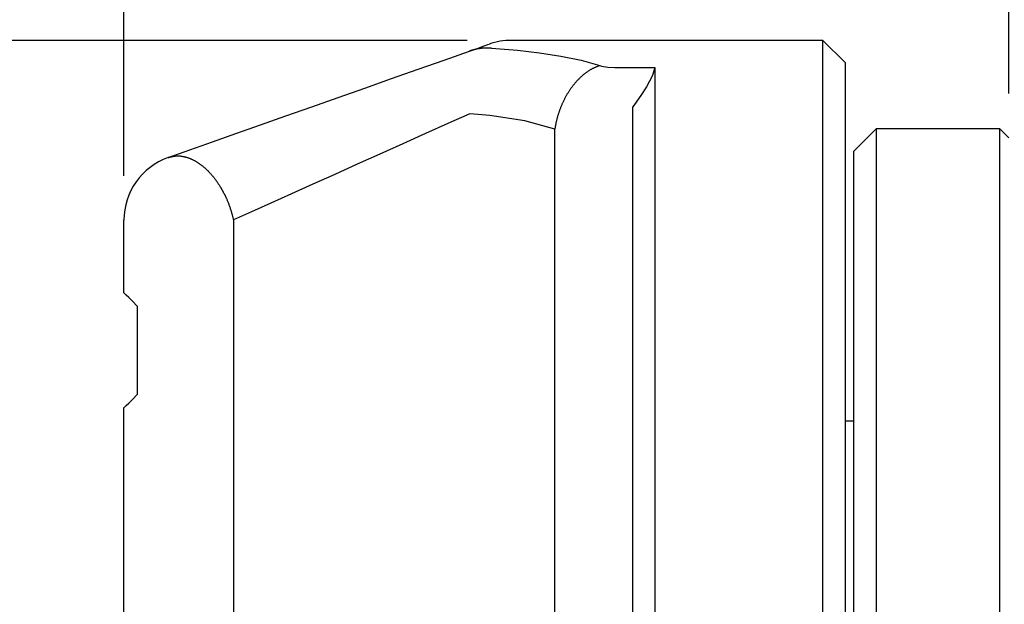
# Model space of a CAD drawing. Units: millimetres. Extents: x -754 to -334, y -43 to 254.
# Drawn here: x -615 to -592, y 91 to 104 of the extents above; entities that cross this region are included whole.
import ezdxf

# ---------------------------------------------------------------- set-up
doc = ezdxf.new("R2010")
doc.units = ezdxf.units.MM
doc.header["$PDSIZE"] = -3
doc.layers.add('LEVEL001', color=7, linetype='Continuous')
doc.layers.add('LEVEL006', color=7, linetype='Continuous')
doc.styles.add('GMM001', font='txt.shx', dxfattribs={"bigfont": 'bigfont.shx'})
doc.dimstyles.new('GMM005', dxfattribs={"dimtxt": 4, "dimasz": 3, "dimexe": 1, "dimexo": 1, "dimgap": 1, "dimtad": 1, "dimdec": 3, "dimdsep": 46, "dimtxsty": 'GMM001', "dimsah": 1, "dimcen": 1, "dimdle": 3.75, "dimclrd": 3, "dimclre": 3, "dimclrt": 3, "dimaunit": 1, "dimadec": 0, "dimazin": 0, "dimtfac": 0.625, "dimtdec": 0, "dimtmove": 0, "dimatfit": 3, "dimfxl": 1, "dimtolj": 1, "dimtzin": 0, "dimarcsym": 0})
doc.dimstyles.new('GMM007', dxfattribs={"dimtxt": 4, "dimasz": 3, "dimexe": 1, "dimexo": 1, "dimgap": 1, "dimtad": 1, "dimdec": 3, "dimdsep": 46, "dimtxsty": 'GMM001', "dimsah": 1, "dimcen": 1, "dimdle": 3.75, "dimclrd": 3, "dimclre": 3, "dimclrt": 3, "dimaunit": 1, "dimadec": 0, "dimazin": 0, "dimtfac": 0.625, "dimtdec": 0, "dimtmove": 0, "dimatfit": 3, "dimfxl": 1, "dimtolj": 1, "dimtzin": 0, "dimarcsym": 0})

# ---------------------------------------------------------------- blocks, each defined once
blk = doc.blocks.new('*D20')
at = {"layer": 'Defpoints', "color": 0, "linetype": 'Continuous'}
for p in [(-603.531, 103.96), (-622.288, 77.96), (-601.055, 77.96)]:
    blk.add_point(p, dxfattribs=at)
at = {"layer": 'LEVEL001', "color": 3, "linetype": 'Continuous', "lineweight": -2}
for p, q in [((-604.531, 103.96), (-623.288, 103.96)), ((-622.288, 100.96), (-622.288, 80.96)), ((-602.055, 77.96), (-623.288, 77.96))]:
    blk.add_line(p, q, dxfattribs=at)
at = {"layer": 'LEVEL001', "color": 3, "linetype": 'Continuous'}
for points in [[(-622.788, 100.96), (-621.788, 100.96), (-622.288, 103.96)], [(-622.788, 80.96), (-621.788, 80.96), (-622.288, 77.96)]]:
    blk.add_solid(points, dxfattribs=at)
at = {"layer": 'LEVEL001', "color": 3, "linetype": 'Continuous', "lineweight": 13, "insert": (-625.288, 90.96), "char_height": 4, "attachment_point": 5, "rotation": 90, "style": 'GMM001'}
blk.add_mtext('\\A1;%%c26', dxfattribs=at)
blk = doc.blocks.new('*D22')
at = {"layer": 'Defpoints', "color": 0, "linetype": 'Continuous'}
for p in [(-612.288, 118.96), (-592.288, 101.76), (-612.288, 99.899)]:
    blk.add_point(p, dxfattribs=at)
at = {"layer": 'LEVEL001', "color": 3, "linetype": 'Continuous', "lineweight": -2}
for p, q in [((-612.288, 100.899), (-612.288, 119.96)), ((-592.288, 102.76), (-592.288, 119.96)), ((-595.288, 118.96), (-609.288, 118.96))]:
    blk.add_line(p, q, dxfattribs=at)
at = {"layer": 'LEVEL001', "color": 3, "linetype": 'Continuous'}
for points in [[(-609.288, 119.46), (-609.288, 118.46), (-612.288, 118.96)], [(-595.288, 119.46), (-595.288, 118.46), (-592.288, 118.96)]]:
    blk.add_solid(points, dxfattribs=at)
at = {"layer": 'LEVEL001', "color": 3, "linetype": 'Continuous', "lineweight": 13, "insert": (-602.288, 121.96), "char_height": 4, "attachment_point": 5, "style": 'GMM001'}
blk.add_mtext('\\A1;20', dxfattribs=at)

msp = doc.modelspace()

# ---------------------------------------------------------------- linework, layer by layer
at = {"layer": 'LEVEL006', "color": 7, "linetype": 'Continuous', "lineweight": 30}
for p, q in [((-596.48778, 103.96042), (-603.53084, 103.96042)), ((-595.98778, 103.46042), (-596.48778, 103.96042)), ((-596.48778, 90.96042), (-596.48778, 103.96042)), ((-605.05087, 103.51462), (-604.47454, 103.71804)), ((-604.47454, 103.71804), (-604.28033, 103.78658)), ((-604.4708, 103.71929), (-604.47454, 103.71804)), ((-604.46707, 103.72054), (-604.4708, 103.71929)), ((-604.46333, 103.7218), (-604.46707, 103.72054)), ((-604.4596, 103.72304), (-604.46333, 103.7218)), ((-604.45586, 103.72429), (-604.4596, 103.72304)), ((-604.45212, 103.72553), (-604.45586, 103.72429)), ((-604.44838, 103.72676), (-604.45212, 103.72553)), ((-604.44464, 103.72799), (-604.44838, 103.72676)), ((-604.44089, 103.72921), (-604.44464, 103.72799)), ((-604.43714, 103.73042), (-604.44089, 103.72921)), ((-604.43339, 103.73162), (-604.43714, 103.73042)), ((-604.42964, 103.73281), (-604.43339, 103.73162)), ((-604.42588, 103.73399), (-604.42964, 103.73281)), ((-604.42211, 103.73515), (-604.42588, 103.73399)), ((-604.41835, 103.73631), (-604.42211, 103.73515)), ((-604.41458, 103.73744), (-604.41835, 103.73631)), ((-604.4108, 103.73856), (-604.41458, 103.73744)), ((-604.40702, 103.73967), (-604.4108, 103.73856)), ((-604.40323, 103.74076), (-604.40702, 103.73967)), ((-604.39944, 103.74184), (-604.40323, 103.74076)), ((-604.39565, 103.7429), (-604.39944, 103.74184)), ((-604.39185, 103.74395), (-604.39565, 103.7429)), ((-604.38804, 103.74498), (-604.39185, 103.74395)), ((-604.38423, 103.746), (-604.38804, 103.74498)), ((-604.38042, 103.747), (-604.38423, 103.746)), ((-604.37661, 103.748), (-604.38042, 103.747)), ((-604.37279, 103.74898), (-604.37661, 103.748)), ((-604.36897, 103.74994), (-604.37279, 103.74898)), ((-604.36514, 103.7509), (-604.36897, 103.74994)), ((-604.36131, 103.75184), (-604.36514, 103.7509)), ((-604.35748, 103.75277), (-604.36131, 103.75184)), ((-604.35364, 103.75368), (-604.35748, 103.75277)), ((-604.3498, 103.75459), (-604.35364, 103.75368)), ((-604.34596, 103.75548), (-604.3498, 103.75459)), ((-604.34212, 103.75636), (-604.34596, 103.75548)), ((-604.33827, 103.75723), (-604.34212, 103.75636)), ((-604.33442, 103.75809), (-604.33827, 103.75723)), ((-604.33056, 103.75894), (-604.33442, 103.75809)), ((-604.32671, 103.75977), (-604.33056, 103.75894)), ((-604.32285, 103.76059), (-604.32671, 103.75977)), ((-604.31899, 103.7614), (-604.32285, 103.76059)), ((-604.31512, 103.7622), (-604.31899, 103.7614)), ((-604.31125, 103.76298), (-604.31512, 103.7622)), ((-604.30738, 103.76376), (-604.31125, 103.76298)), ((-604.30351, 103.76452), (-604.30738, 103.76376)), ((-604.29963, 103.76526), (-604.30351, 103.76452)), ((-604.29575, 103.766), (-604.29963, 103.76526)), ((-604.29187, 103.76672), (-604.29575, 103.766)), ((-604.28799, 103.76743), (-604.29187, 103.76672)), ((-604.2841, 103.76812), (-604.28799, 103.76743)), ((-604.28021, 103.76881), (-604.2841, 103.76812)), ((-604.28033, 103.78658), (-604.14138, 103.83562)), ((-604.27632, 103.76948), (-604.28021, 103.76881)), ((-604.27242, 103.77013), (-604.27632, 103.76948)), ((-604.26852, 103.77078), (-604.27242, 103.77013)), ((-604.26462, 103.77141), (-604.26852, 103.77078)), ((-604.26072, 103.77203), (-604.26462, 103.77141)), ((-604.25681, 103.77263), (-604.26072, 103.77203)), ((-604.2529, 103.77323), (-604.25681, 103.77263)), ((-604.24899, 103.77381), (-604.2529, 103.77323)), ((-604.24508, 103.77438), (-604.24899, 103.77381)), ((-604.24116, 103.77493), (-604.24508, 103.77438)), ((-604.23724, 103.77547), (-604.24116, 103.77493)), ((-604.23332, 103.776), (-604.23724, 103.77547)), ((-604.2294, 103.77652), (-604.23332, 103.776)), ((-604.22548, 103.77703), (-604.2294, 103.77652)), ((-604.22155, 103.77752), (-604.22548, 103.77703)), ((-604.21762, 103.778), (-604.22155, 103.77752)), ((-604.21369, 103.77847), (-604.21762, 103.778)), ((-604.20976, 103.77892), (-604.21369, 103.77847)), ((-604.20582, 103.77936), (-604.20976, 103.77892)), ((-604.20189, 103.77979), (-604.20582, 103.77936)), ((-604.19795, 103.78021), (-604.20189, 103.77979)), ((-604.19401, 103.78061), (-604.19795, 103.78021)), ((-604.19006, 103.781), (-604.19401, 103.78061)), ((-604.18612, 103.78138), (-604.19006, 103.781)), ((-604.18217, 103.78174), (-604.18612, 103.78138)), ((-604.17823, 103.78209), (-604.18217, 103.78174)), ((-604.17428, 103.78243), (-604.17823, 103.78209)), ((-604.17032, 103.78276), (-604.17428, 103.78243)), ((-604.16637, 103.78307), (-604.17032, 103.78276)), ((-604.16242, 103.78337), (-604.16637, 103.78307)), ((-604.15846, 103.78366), (-604.16242, 103.78337)), ((-604.1545, 103.78393), (-604.15846, 103.78366)), ((-604.15054, 103.78419), (-604.1545, 103.78393)), ((-604.14658, 103.78444), (-604.15054, 103.78419)), ((-604.14262, 103.78468), (-604.14658, 103.78444)), ((-604.13865, 103.7849), (-604.14262, 103.78468)), ((-604.14138, 103.83562), (-604.05791, 103.86508)), ((-604.13469, 103.78511), (-604.13865, 103.7849)), ((-604.13072, 103.78531), (-604.13469, 103.78511)), ((-604.12675, 103.78549), (-604.13072, 103.78531)), ((-604.12278, 103.78567), (-604.12675, 103.78549)), ((-604.11881, 103.78583), (-604.12278, 103.78567)), ((-604.11484, 103.78598), (-604.11881, 103.78583)), ((-604.11087, 103.78612), (-604.11484, 103.78598)), ((-604.10689, 103.78624), (-604.11087, 103.78612)), ((-604.10292, 103.78635), (-604.10689, 103.78624)), ((-604.09894, 103.78645), (-604.10292, 103.78635)), ((-604.09496, 103.78654), (-604.09894, 103.78645)), ((-604.09099, 103.78662), (-604.09496, 103.78654)), ((-604.08701, 103.78668), (-604.09099, 103.78662)), ((-604.08303, 103.78673), (-604.08701, 103.78668)), ((-604.07904, 103.78677), (-604.08303, 103.78673)), ((-604.07506, 103.7868), (-604.07904, 103.78677)), ((-604.07108, 103.78681), (-604.07506, 103.7868)), ((-604.06709, 103.7868), (-604.07108, 103.78681)), ((-604.06311, 103.78678), (-604.06709, 103.7868)), ((-604.05912, 103.78675), (-604.06311, 103.78678)), ((-604.05514, 103.7867), (-604.05912, 103.78675)), ((-604.05791, 103.86508), (-604.03007, 103.87491)), ((-604.05115, 103.78664), (-604.05514, 103.7867)), ((-604.04716, 103.78656), (-604.05115, 103.78664)), ((-604.04317, 103.78647), (-604.04716, 103.78656)), ((-604.03918, 103.78636), (-604.04317, 103.78647)), ((-604.0352, 103.78623), (-604.03918, 103.78636)), ((-604.0312, 103.78609), (-604.0352, 103.78623)), ((-604.02721, 103.78594), (-604.0312, 103.78609)), ((-604.02322, 103.78577), (-604.02721, 103.78594)), ((-604.01923, 103.78559), (-604.02322, 103.78577)), ((-604.01524, 103.7854), (-604.01923, 103.78559)), ((-604.01125, 103.78519), (-604.01524, 103.7854)), ((-604.00726, 103.78498), (-604.01125, 103.78519)), ((-604.00326, 103.78476), (-604.00726, 103.78498)), ((-603.99927, 103.78454), (-604.00326, 103.78476)), ((-603.99528, 103.78431), (-603.99927, 103.78454)), ((-603.99128, 103.78407), (-603.99528, 103.78431)), ((-603.98729, 103.78383), (-603.99128, 103.78407)), ((-603.9833, 103.78358), (-603.98729, 103.78383)), ((-603.9793, 103.78334), (-603.9833, 103.78358)), ((-603.97531, 103.78309), (-603.9793, 103.78334)), ((-603.97531, 103.78309), (-603.39236, 103.73615)), ((-603.39236, 103.73615), (-602.89045, 103.67905)), ((-605.64006, 103.30668), (-605.05087, 103.51462)), ((-602.89045, 103.67905), (-602.41234, 103.605)), ((-602.41234, 103.605), (-601.95461, 103.50955)), ((-601.95461, 103.50955), (-601.52869, 103.39087)), ((-606.23772, 103.09574), (-605.64006, 103.30668)), ((-601.79102, 103.26616), (-601.8017, 103.259)), ((-601.78031, 103.27315), (-601.79102, 103.26616)), ((-601.76957, 103.27998), (-601.78031, 103.27315)), ((-601.75881, 103.28664), (-601.76957, 103.27998)), ((-601.74802, 103.29313), (-601.75881, 103.28664)), ((-601.73721, 103.29944), (-601.74802, 103.29313)), ((-601.72637, 103.30556), (-601.73721, 103.29944)), ((-601.71551, 103.31149), (-601.72637, 103.30556)), ((-601.70463, 103.31724), (-601.71551, 103.31149)), ((-601.69373, 103.32279), (-601.70463, 103.31724)), ((-601.68281, 103.32815), (-601.69373, 103.32279)), ((-601.67187, 103.33335), (-601.68281, 103.32815)), ((-601.66092, 103.33839), (-601.67187, 103.33335)), ((-601.64995, 103.34327), (-601.66092, 103.33839)), ((-601.63897, 103.34803), (-601.64995, 103.34327)), ((-601.62798, 103.35266), (-601.63897, 103.34803)), ((-601.61698, 103.35718), (-601.62798, 103.35266)), ((-601.60596, 103.36161), (-601.61698, 103.35718)), ((-601.59494, 103.36595), (-601.60596, 103.36161)), ((-601.58391, 103.37021), (-601.59494, 103.36595)), ((-601.57287, 103.37442), (-601.58391, 103.37021)), ((-601.56183, 103.37857), (-601.57287, 103.37442)), ((-601.55079, 103.38269), (-601.56183, 103.37857)), ((-601.53974, 103.38678), (-601.55079, 103.38269)), ((-601.52869, 103.39087), (-601.53974, 103.38678)), ((-601.52869, 103.39087), (-601.49041, 103.3797)), ((-601.49041, 103.3797), (-601.34863, 103.35316)), ((-601.34863, 103.35316), (-601.18876, 103.34371)), ((-601.18876, 103.34371), (-600.28778, 103.34371)), ((-600.28778, 103.34371), (-600.33717, 103.16734)), ((-600.28778, 103.34371), (-600.28778, 78.57713)), ((-595.98778, 103.46042), (-595.98778, 90.96042)), ((-606.83945, 102.88336), (-606.23772, 103.09574)), ((-602.04614, 103.04613), (-602.05571, 103.03566)), ((-602.03652, 103.05647), (-602.04614, 103.04613)), ((-602.02684, 103.06669), (-602.03652, 103.05647)), ((-602.0171, 103.07678), (-602.02684, 103.06669)), ((-602.00731, 103.08675), (-602.0171, 103.07678)), ((-601.99746, 103.09659), (-602.00731, 103.08675)), ((-601.98756, 103.1063), (-601.99746, 103.09659)), ((-601.97761, 103.11588), (-601.98756, 103.1063)), ((-601.96761, 103.12534), (-601.97761, 103.11588)), ((-601.95756, 103.13467), (-601.96761, 103.12534)), ((-601.94746, 103.14387), (-601.95756, 103.13467)), ((-601.93732, 103.15294), (-601.94746, 103.14387)), ((-601.92713, 103.16189), (-601.93732, 103.15294)), ((-601.91689, 103.17071), (-601.92713, 103.16189)), ((-601.90662, 103.1794), (-601.91689, 103.17071)), ((-601.8963, 103.18796), (-601.90662, 103.1794)), ((-601.88593, 103.19639), (-601.8963, 103.18796)), ((-601.87553, 103.2047), (-601.88593, 103.19639)), ((-601.86509, 103.21288), (-601.87553, 103.2047)), ((-601.85461, 103.22092), (-601.86509, 103.21288)), ((-601.8441, 103.22883), (-601.85461, 103.22092)), ((-601.83355, 103.23659), (-601.8441, 103.22883)), ((-601.82296, 103.24421), (-601.83355, 103.23659)), ((-601.81235, 103.25168), (-601.82296, 103.24421)), ((-601.8017, 103.259), (-601.81235, 103.25168)), ((-600.33717, 103.16734), (-600.47273, 102.91426)), ((-607.44079, 102.67112), (-606.83945, 102.88336)), ((-602.21684, 102.82753), (-602.22512, 102.81497)), ((-602.20849, 102.84), (-602.21684, 102.82753)), ((-602.20006, 102.85236), (-602.20849, 102.84)), ((-602.19156, 102.86463), (-602.20006, 102.85236)), ((-602.18298, 102.87679), (-602.19156, 102.86463)), ((-602.17433, 102.88886), (-602.18298, 102.87679)), ((-602.16561, 102.90081), (-602.17433, 102.88886)), ((-602.15682, 102.91267), (-602.16561, 102.90081)), ((-602.14796, 102.92441), (-602.15682, 102.91267)), ((-602.13903, 102.93605), (-602.14796, 102.92441)), ((-602.13003, 102.94758), (-602.13903, 102.93605)), ((-602.12096, 102.95899), (-602.13003, 102.94758)), ((-602.11183, 102.9703), (-602.12096, 102.95899)), ((-602.10263, 102.98149), (-602.11183, 102.9703)), ((-602.09337, 102.99256), (-602.10263, 102.98149)), ((-602.08405, 103.00351), (-602.09337, 102.99256)), ((-602.07466, 103.01435), (-602.08405, 103.00351)), ((-602.06522, 103.02506), (-602.07466, 103.01435)), ((-602.05571, 103.03566), (-602.06522, 103.02506)), ((-600.47273, 102.91426), (-600.60021, 102.71867)), ((-608.0373, 102.46059), (-607.44079, 102.67112)), ((-602.34616, 102.60195), (-602.35298, 102.58795)), ((-602.33926, 102.61587), (-602.34616, 102.60195)), ((-602.33226, 102.62972), (-602.33926, 102.61587)), ((-602.32518, 102.64349), (-602.33226, 102.62972)), ((-602.318, 102.65719), (-602.32518, 102.64349)), ((-602.31074, 102.6708), (-602.318, 102.65719)), ((-602.30338, 102.68434), (-602.31074, 102.6708)), ((-602.29594, 102.69779), (-602.30338, 102.68434)), ((-602.28841, 102.71116), (-602.29594, 102.69779)), ((-602.28079, 102.72445), (-602.28841, 102.71116)), ((-602.27308, 102.73765), (-602.28079, 102.72445)), ((-602.26529, 102.75076), (-602.27308, 102.73765)), ((-602.25742, 102.76379), (-602.26529, 102.75076)), ((-602.24947, 102.77672), (-602.25742, 102.76379)), ((-602.24143, 102.78957), (-602.24947, 102.77672)), ((-602.23331, 102.80232), (-602.24143, 102.78957)), ((-602.22512, 102.81497), (-602.23331, 102.80232)), ((-600.60021, 102.71867), (-600.74883, 102.51257)), ((-608.62455, 102.25332), (-608.0373, 102.46059)), ((-602.43881, 102.38534), (-602.44422, 102.37045)), ((-602.43328, 102.40018), (-602.43881, 102.38534)), ((-602.42766, 102.41497), (-602.43328, 102.40018)), ((-602.42194, 102.4297), (-602.42766, 102.41497)), ((-602.41613, 102.44439), (-602.42194, 102.4297)), ((-602.41022, 102.45902), (-602.41613, 102.44439)), ((-602.40423, 102.47359), (-602.41022, 102.45902)), ((-602.39814, 102.4881), (-602.40423, 102.47359)), ((-602.39196, 102.50256), (-602.39814, 102.4881)), ((-602.38569, 102.51695), (-602.39196, 102.50256)), ((-602.37933, 102.53129), (-602.38569, 102.51695)), ((-602.37288, 102.54555), (-602.37933, 102.53129)), ((-602.36634, 102.55976), (-602.37288, 102.54555)), ((-602.3597, 102.57389), (-602.36634, 102.55976)), ((-602.35298, 102.58795), (-602.3597, 102.57389)), ((-600.74883, 102.51257), (-600.78778, 102.46129)), ((-600.78778, 79.45955), (-600.78778, 102.46129)), ((-609.19821, 102.05086), (-608.62455, 102.25332)), ((-604.47084, 102.30355), (-604.96539, 102.0814)), ((-604.01281, 102.26203), (-604.47084, 102.30355)), ((-603.22458, 102.14231), (-604.01281, 102.26203)), ((-602.5076, 102.15796), (-602.51118, 102.14255)), ((-602.50391, 102.17334), (-602.5076, 102.15796)), ((-602.50009, 102.18869), (-602.50391, 102.17334)), ((-602.49615, 102.20402), (-602.50009, 102.18869)), ((-602.49206, 102.21933), (-602.49615, 102.20402)), ((-602.48784, 102.2346), (-602.49206, 102.21933)), ((-602.48349, 102.24984), (-602.48784, 102.2346)), ((-602.47901, 102.26505), (-602.48349, 102.24984)), ((-602.47439, 102.28022), (-602.47901, 102.26505)), ((-602.46966, 102.29536), (-602.47439, 102.28022)), ((-602.4648, 102.31046), (-602.46966, 102.29536)), ((-602.45983, 102.32552), (-602.4648, 102.31046)), ((-602.45474, 102.34054), (-602.45983, 102.32552)), ((-602.44954, 102.35552), (-602.45474, 102.34054)), ((-602.44422, 102.37045), (-602.44954, 102.35552)), ((-609.75403, 101.85469), (-609.19821, 102.05086)), ((-604.96539, 102.0814), (-605.47159, 101.85402)), ((-602.5485, 101.95658), (-603.22458, 102.14231)), ((-602.5456, 101.97212), (-602.5485, 101.95658)), ((-602.5485, 79.96426), (-602.5485, 101.95658)), ((-602.54268, 101.98766), (-602.5456, 101.97212)), ((-602.53976, 102.00319), (-602.54268, 101.98766)), ((-602.5368, 102.01872), (-602.53976, 102.00319)), ((-602.53381, 102.03424), (-602.5368, 102.01872)), ((-602.53078, 102.04976), (-602.53381, 102.03424)), ((-602.5277, 102.06526), (-602.53078, 102.04976)), ((-602.52455, 102.08075), (-602.5277, 102.06526)), ((-602.52133, 102.09622), (-602.52455, 102.08075)), ((-602.51804, 102.11168), (-602.52133, 102.09622)), ((-602.51466, 102.12713), (-602.51804, 102.11168)), ((-602.51118, 102.14255), (-602.51466, 102.12713)), ((-595.28778, 101.96042), (-595.78778, 101.46042)), ((-592.48778, 101.96042), (-595.28778, 101.96042)), ((-595.28778, 101.96042), (-595.28778, 79.96042)), ((-592.28778, 101.76042), (-592.48778, 101.96042)), ((-592.48778, 90.96042), (-592.48778, 101.96042)), ((-610.2879, 101.66626), (-609.75403, 101.85469)), ((-605.47159, 101.85402), (-605.98497, 101.62341)), ((-611.28701, 101.31364), (-610.79587, 101.48698)), ((-610.79587, 101.48698), (-610.2879, 101.66626)), ((-605.98497, 101.62341), (-606.50102, 101.3916)), ((-611.27417, 101.31817), (-611.28727, 101.31285)), ((-611.28701, 101.31364), (-611.28558, 101.31414)), ((-611.28558, 101.31414), (-611.28129, 101.31565)), ((-611.28129, 101.31565), (-611.27417, 101.31817)), ((-611.27417, 101.31817), (-611.26411, 101.3208)), ((-611.26411, 101.3208), (-611.25405, 101.32341)), ((-611.25405, 101.32341), (-611.24399, 101.326)), ((-611.24399, 101.326), (-611.23391, 101.32854)), ((-611.23391, 101.32854), (-611.22381, 101.33103)), ((-611.22381, 101.33103), (-611.2137, 101.33344)), ((-611.2137, 101.33344), (-611.20357, 101.33577)), ((-611.20357, 101.33577), (-611.19341, 101.338)), ((-611.19341, 101.338), (-611.18322, 101.34012)), ((-611.18322, 101.34012), (-611.173, 101.34211)), ((-611.173, 101.34211), (-611.16274, 101.34395)), ((-611.16274, 101.34395), (-611.15244, 101.34564)), ((-611.15244, 101.34564), (-611.1421, 101.34716)), ((-611.1421, 101.34716), (-611.13171, 101.34849)), ((-611.13171, 101.34849), (-611.12127, 101.34962)), ((-611.12127, 101.34962), (-611.11077, 101.35054)), ((-611.11077, 101.35054), (-611.10022, 101.35123)), ((-611.10022, 101.35123), (-611.08961, 101.3517)), ((-611.08961, 101.3517), (-611.07894, 101.35195)), ((-611.07894, 101.35195), (-611.06823, 101.35199)), ((-611.06823, 101.35199), (-611.05747, 101.35181)), ((-611.05747, 101.35181), (-611.04666, 101.35142)), ((-611.04666, 101.35142), (-611.03581, 101.35082)), ((-611.03581, 101.35082), (-611.02492, 101.35003)), ((-611.02492, 101.35003), (-611.01399, 101.34904)), ((-611.01399, 101.34904), (-611.00303, 101.34785)), ((-611.00303, 101.34785), (-610.99204, 101.34648)), ((-610.99204, 101.34648), (-610.98102, 101.34492)), ((-610.98102, 101.34492), (-610.96997, 101.34317)), ((-610.96997, 101.34317), (-610.9589, 101.34125)), ((-610.9589, 101.34125), (-610.9478, 101.33916)), ((-610.9478, 101.33916), (-610.93669, 101.33689)), ((-610.93669, 101.33689), (-610.92557, 101.33446)), ((-610.92557, 101.33446), (-610.91442, 101.33186)), ((-610.91442, 101.33186), (-610.90327, 101.3291)), ((-610.90327, 101.3291), (-610.8921, 101.32616)), ((-610.8921, 101.32616), (-610.88092, 101.32306)), ((-610.88092, 101.32306), (-610.86973, 101.31979)), ((-610.86973, 101.31979), (-610.85853, 101.31635)), ((-610.85853, 101.31635), (-610.84732, 101.31274)), ((-610.84732, 101.31274), (-610.83611, 101.30895)), ((-610.83611, 101.30895), (-610.82488, 101.305)), ((-610.82488, 101.305), (-610.81366, 101.30088)), ((-610.81366, 101.30088), (-610.80242, 101.29658)), ((-610.80242, 101.29658), (-610.79119, 101.29211)), ((-610.79119, 101.29211), (-610.77995, 101.28747)), ((-610.77995, 101.28747), (-610.76871, 101.28265)), ((-610.76871, 101.28265), (-610.75747, 101.27766)), ((-610.75747, 101.27766), (-610.74623, 101.2725)), ((-610.74623, 101.2725), (-610.73499, 101.26716)), ((-610.73499, 101.26716), (-610.72376, 101.26165)), ((-610.72376, 101.26165), (-610.71253, 101.25597)), ((-606.50102, 101.3916), (-607.01519, 101.16064)), ((-595.78778, 80.46042), (-595.78778, 101.46042)), ((-610.71253, 101.25597), (-610.70131, 101.25012)), ((-610.70131, 101.25012), (-610.6901, 101.2441)), ((-610.6901, 101.2441), (-610.67889, 101.2379)), ((-610.67889, 101.2379), (-610.6677, 101.23155)), ((-610.6677, 101.23155), (-610.65653, 101.22502)), ((-610.65653, 101.22502), (-610.64536, 101.21833)), ((-610.64536, 101.21833), (-610.63422, 101.21147)), ((-610.63422, 101.21147), (-610.62309, 101.20445)), ((-610.62309, 101.20445), (-610.61198, 101.19726)), ((-610.61198, 101.19726), (-610.6009, 101.18991)), ((-610.6009, 101.18991), (-610.58984, 101.1824)), ((-610.58984, 101.1824), (-610.5788, 101.17473)), ((-610.5788, 101.17473), (-610.56779, 101.1669)), ((-610.56779, 101.1669), (-610.5568, 101.15892)), ((-610.5568, 101.15892), (-610.54585, 101.15077)), ((-610.54585, 101.15077), (-610.53492, 101.14247)), ((-610.53492, 101.14247), (-610.52403, 101.13402)), ((-610.52403, 101.13402), (-610.51316, 101.12542)), ((-610.51316, 101.12542), (-610.50233, 101.11666)), ((-610.50233, 101.11666), (-610.49152, 101.10776)), ((-610.49152, 101.10776), (-610.48075, 101.09871)), ((-610.48075, 101.09871), (-610.47002, 101.08951)), ((-610.47002, 101.08951), (-610.45932, 101.08018)), ((-610.45932, 101.08018), (-610.44865, 101.07069)), ((-610.44865, 101.07069), (-610.43803, 101.06107)), ((-610.43803, 101.06107), (-610.42744, 101.05131)), ((-610.42744, 101.05131), (-610.41688, 101.04141)), ((-610.41688, 101.04141), (-610.40637, 101.03138)), ((-607.01519, 101.16064), (-607.52295, 100.93255)), ((-610.40637, 101.03138), (-610.3959, 101.02121)), ((-610.3959, 101.02121), (-610.38547, 101.0109)), ((-610.38547, 101.0109), (-610.37508, 101.00046)), ((-610.37508, 101.00046), (-610.36475, 100.98988)), ((-610.36475, 100.98988), (-610.35446, 100.97917)), ((-610.35446, 100.97917), (-610.34424, 100.96832)), ((-610.34424, 100.96832), (-610.33407, 100.95733)), ((-610.33407, 100.95733), (-610.32396, 100.9462)), ((-610.32396, 100.9462), (-610.31391, 100.93494)), ((-610.31391, 100.93494), (-610.30394, 100.92353)), ((-610.30394, 100.92353), (-610.29403, 100.91199)), ((-610.29403, 100.91199), (-610.2842, 100.9003)), ((-610.2842, 100.9003), (-610.27444, 100.88848)), ((-610.27444, 100.88848), (-610.26477, 100.87651)), ((-610.26477, 100.87651), (-610.25517, 100.8644)), ((-610.25517, 100.8644), (-610.24566, 100.85215)), ((-610.24566, 100.85215), (-610.23624, 100.83976)), ((-610.23624, 100.83976), (-610.2269, 100.82723)), ((-610.2269, 100.82723), (-610.21764, 100.81458)), ((-607.52295, 100.93255), (-608.01984, 100.70935)), ((-610.21764, 100.81458), (-610.20845, 100.80181)), ((-610.20845, 100.80181), (-610.19933, 100.78893)), ((-610.19933, 100.78893), (-610.19027, 100.77595)), ((-610.19027, 100.77595), (-610.18126, 100.76289)), ((-610.18126, 100.76289), (-610.17231, 100.74974)), ((-610.17231, 100.74974), (-610.1634, 100.73653)), ((-610.1634, 100.73653), (-610.15452, 100.72325)), ((-610.15452, 100.72325), (-610.14568, 100.70991)), ((-610.14568, 100.70991), (-610.13687, 100.69654)), ((-610.13687, 100.69654), (-610.12808, 100.68312)), ((-610.12808, 100.68312), (-610.11931, 100.66968)), ((-610.11931, 100.66968), (-610.11055, 100.65622)), ((-610.11055, 100.65622), (-610.10179, 100.64276)), ((-610.10179, 100.64276), (-610.09777, 100.6349)), ((-610.09777, 100.6349), (-610.09376, 100.62705)), ((-610.09376, 100.62705), (-610.08975, 100.61924)), ((-610.08975, 100.61924), (-610.08576, 100.61146)), ((-610.08576, 100.61146), (-610.08179, 100.60374)), ((-610.08179, 100.60374), (-610.07784, 100.59608)), ((-610.07784, 100.59608), (-610.07391, 100.58851)), ((-608.01984, 100.70935), (-608.50148, 100.49299)), ((-610.07391, 100.58851), (-610.07002, 100.58104)), ((-610.07002, 100.58104), (-610.06616, 100.57367)), ((-610.06616, 100.57367), (-610.06235, 100.56643)), ((-610.06235, 100.56643), (-610.05858, 100.55932)), ((-610.05858, 100.55932), (-610.05486, 100.55236)), ((-610.05486, 100.55236), (-610.05119, 100.54557)), ((-610.05119, 100.54557), (-610.04758, 100.53895)), ((-610.04758, 100.53895), (-610.04404, 100.53253)), ((-610.04404, 100.53253), (-610.04056, 100.52631)), ((-610.04056, 100.52631), (-610.03715, 100.52029)), ((-610.03715, 100.52029), (-610.03379, 100.51443)), ((-610.03379, 100.51443), (-610.03045, 100.50865)), ((-610.03045, 100.50865), (-610.02712, 100.50288)), ((-610.02712, 100.50288), (-610.02377, 100.49705)), ((-610.02377, 100.49705), (-610.02039, 100.49111)), ((-610.02039, 100.49111), (-610.01694, 100.48497)), ((-610.01694, 100.48497), (-610.0134, 100.47857)), ((-610.0134, 100.47857), (-610.00975, 100.47184)), ((-610.00975, 100.47184), (-610.00598, 100.46472)), ((-610.00598, 100.46472), (-610.00205, 100.45714)), ((-610.00205, 100.45714), (-609.99795, 100.44902)), ((-609.99795, 100.44902), (-609.99364, 100.4403)), ((-609.99364, 100.4403), (-609.98912, 100.43091)), ((-609.98912, 100.43091), (-609.98436, 100.42079)), ((-609.98436, 100.42079), (-609.97933, 100.40986)), ((-609.97933, 100.40986), (-609.97402, 100.39808)), ((-609.97402, 100.39808), (-609.96845, 100.38548)), ((-609.96845, 100.38548), (-609.96266, 100.37215)), ((-609.96266, 100.37215), (-609.95669, 100.35814)), ((-608.50148, 100.49299), (-608.96364, 100.28539)), ((-609.95669, 100.35814), (-609.95055, 100.34351)), ((-609.95055, 100.34351), (-609.9443, 100.32834)), ((-609.9443, 100.32834), (-609.93795, 100.31268)), ((-609.93795, 100.31268), (-609.93154, 100.29661)), ((-609.93154, 100.29661), (-609.92511, 100.28019)), ((-609.92511, 100.28019), (-609.91869, 100.26348)), ((-609.91869, 100.26348), (-609.91231, 100.24655)), ((-609.91231, 100.24655), (-609.906, 100.22946)), ((-609.906, 100.22946), (-609.8998, 100.21228)), ((-609.8998, 100.21228), (-609.89374, 100.19508)), ((-609.89374, 100.19508), (-609.88785, 100.17792)), ((-609.88785, 100.17792), (-609.88217, 100.16086)), ((-609.88217, 100.16086), (-609.87672, 100.14396)), ((-608.96364, 100.28539), (-609.40223, 100.08838)), ((-609.87672, 100.14396), (-609.87149, 100.12722)), ((-609.87149, 100.12722), (-609.86647, 100.11063)), ((-609.86647, 100.11063), (-609.86164, 100.09418)), ((-609.86164, 100.09418), (-609.85699, 100.07785)), ((-609.85699, 100.07785), (-609.85251, 100.06165)), ((-609.85251, 100.06165), (-609.84817, 100.04555)), ((-609.84817, 100.04555), (-609.84397, 100.02954)), ((-609.84397, 100.02954), (-609.83989, 100.01362)), ((-609.83989, 100.01362), (-609.83591, 99.99778)), ((-609.83591, 99.99778), (-609.83203, 99.982)), ((-609.83203, 99.982), (-609.82821, 99.96627)), ((-609.82821, 99.96627), (-609.82446, 99.95059)), ((-609.82446, 99.95059), (-609.82075, 99.93493)), ((-609.82075, 99.93493), (-609.81707, 99.9193)), ((-609.40223, 100.08838), (-609.81341, 99.90368)), ((-612.28778, 98.26042), (-612.28778, 99.89915)), ((-609.81707, 99.9193), (-609.81341, 99.90368)), ((-609.81341, 99.90368), (-609.81341, 82.01716)), ((-612.28205, 98.25469), (-612.28778, 98.26042)), ((-612.2649, 98.23754), (-612.28205, 98.25469)), ((-612.23643, 98.20907), (-612.2649, 98.23754)), ((-612.1782, 98.15085), (-612.23643, 98.20907)), ((-612.09482, 98.06747), (-612.1782, 98.15085)), ((-611.98778, 97.96042), (-612.09482, 98.06747)), ((-611.98778, 97.96042), (-611.98778, 95.96042)), ((-612.09482, 95.85338), (-611.98778, 95.96042)), ((-612.2649, 95.6833), (-612.23643, 95.71177)), ((-612.23643, 95.71177), (-612.1782, 95.77)), ((-612.1782, 95.77), (-612.09482, 95.85338)), ((-612.28778, 95.66042), (-612.28205, 95.66615)), ((-612.28778, 82.02169), (-612.28778, 95.66042)), ((-612.28205, 95.66615), (-612.2649, 95.6833)), ((-595.78778, 95.36042), (-595.98778, 95.36042))]:
    msp.add_line(p, q, dxfattribs=at)
for centre, start, end in [((-603.53084, 102.46042), 90, 109.440035), ((-610.78778, 99.89915), 109.440035, 180)]:
    msp.add_arc(centre, 1.5, start, end, dxfattribs=at)

# ---------------------------------------------------------------- dimensions: what is measured, and where the dimension line sits
at = {"layer": 'LEVEL001', "color": 3, "linetype": 'Continuous', "lineweight": 13}
dim = msp.add_linear_dim(base=(-612.28778, 118.96042), p1=(-592.28778, 101.76042), p2=(-612.28778, 99.89915), angle=180, dimstyle='GMM007', dxfattribs=at)
dim.commit()
dim.dimension.update_dxf_attribs({"geometry": '*D22', "text_midpoint": (-602.28778, 121.96042)})
dim = msp.add_linear_dim(base=(-622.28778, 77.96042), p1=(-603.53084, 103.96042), p2=(-601.05451, 77.96042), angle=270, dimstyle='GMM005', override={"dimpost": '%%c<>'}, dxfattribs=at)
dim.commit()
dim.dimension.update_dxf_attribs({"geometry": '*D20', "text_midpoint": (-625.28778, 90.96042)})

doc.saveas('drawing.dxf')
